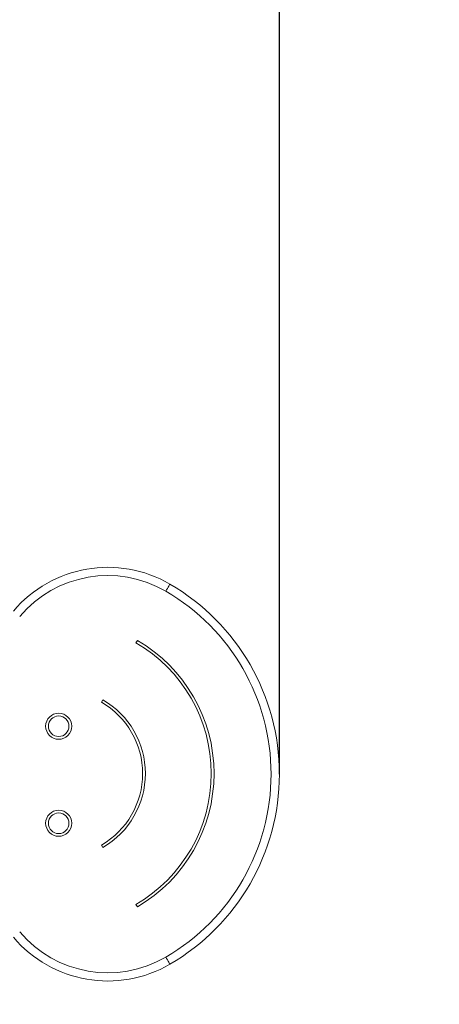
# Model space of a CAD drawing. Units: millimetres. Extents: x 108.47 to 113.92, y 1466.9 to 1475.8.
# Drawn here: x 112.16 to 112.46, y 1468.73 to 1469.45 of the extents above; entities that cross this region are included whole.
import ezdxf

# ---------------------------------------------------------------- set-up
doc = ezdxf.new("R2010")
doc.units = ezdxf.units.MM
doc.header["$PDSIZE"] = -1
doc.layers.add('DIASTASEIS', color=253, linetype='Continuous', lineweight=5)
doc.layers.add('ORIA ASFALEIAS', color=157, linetype='Continuous', lineweight=25)
doc.styles.get("Standard").update_dxf_attribs({"font": 'ARIALN.TTF'})
doc.dimstyles.get("Standard").update_dxf_attribs({"dimtxt": 0.18, "dimasz": 0.15, "dimexe": 0.1, "dimexo": 0, "dimgap": 0.09, "dimtad": 0, "dimtih": 1, "dimtoh": 1, "dimzin": 0, "dimdsep": 46, "dimtxsty": 'Standard', "dimblk": 'OBLIQUE', "dimcen": 0.09, "dimadec": 0, "dimazin": 0, "dimtfac": 1, "dimtofl": 0, "dimtmove": 0, "dimatfit": 3, "dimldrblk": 'OBLIQUE', "dimfxl": 1, "dimtolj": 1, "dimtzin": 0, "dimarcsym": 0})

# ---------------------------------------------------------------- blocks, each defined once
blk = doc.blocks.new('A$C351D66DA')
at = {"color": 7, "linetype": 'Continuous', "lineweight": 15}
for p, q in [((2.3956, 2.09575), (2.3966, 2.09748)), ((2.37045, 2.05253), (2.37146, 2.05426)), ((2.37146, 1.94658), (2.37045, 1.94831)), ((2.3966, 1.90336), (2.3956, 1.90509))]:
    blk.add_line(p, q, dxfattribs=at)
at = {"color": 7, "linetype": 'Continuous', "lineweight": 15, "flags": 128}
for points in [[(2.4173, 2.13336), (2.41789, 2.13437), (2.41846, 2.13535), (2.41898, 2.13624), (2.41944, 2.13703), (2.41981, 2.13767), (2.42009, 2.13815), (2.42026, 2.13845), (2.42032, 2.13855)], [(2.4173, 1.86664), (2.41789, 1.86563), (2.41846, 1.86465), (2.41898, 1.86376), (2.41944, 1.86297), (2.41981, 1.86233), (2.42009, 1.86185), (2.42026, 1.86155), (2.42032, 1.86145)]]:
    blk.add_lwpolyline(points, dxfattribs=at)
at = {"color": 7, "linetype": 'Continuous', "lineweight": 15}
for centre, radius in [((2.33929, 2.03494), 0.0095), ((2.33929, 2.03494), 0.0075), ((2.33929, 1.96422), 0.0095), ((2.33929, 1.96422), 0.0075)]:
    blk.add_circle(centre, radius, dxfattribs=at)
for centre, radius, start, end in [((2.37506, 2.06076), 0.09, 59.80644, 139.79931), ((2.37506, 2.06076), 0.084, 59.80644, 139.79931), ((2.33971, 2), 0.15429, 300.19356, 59.80644), ((2.33971, 2), 0.16029, 300.19356, 59.80644), ((2.34013, 2.00042), 0.11029, 300.19356, 59.80644), ((2.34013, 2.00042), 0.11229, 300.19356, 59.80644), ((2.34013, 2.00042), 0.06229, 300.19356, 59.80644), ((2.34013, 2.00042), 0.06029, 300.19356, 59.80644), ((2.37506, 1.93924), 0.09, 220.20069, 300.19356), ((2.37506, 1.93924), 0.084, 220.20069, 300.19356)]:
    blk.add_arc(centre, radius, start, end, dxfattribs=at)
at = {"layer": 'ORIA ASFALEIAS'}
blk.add_circle((2, 2), 2, dxfattribs=at)
blk = doc.blocks.new('_Oblique')
at = {"color": 0, "linetype": 'ByBlock', "lineweight": -2}
blk.add_line((-0.5, -0.5), (0.5, 0.5), dxfattribs=at)
blk = doc.blocks.new('*D73')
at = {"layer": 'Defpoints', "color": 0}
for p in [(113.84513, 1471.77586), (109.84515, 1468.90829), (113.84513, 1468.89991)]:
    blk.add_point(p, dxfattribs=at)
at = {"layer": 'DIASTASEIS', "color": 0, "lineweight": -2}
for p, q in [((109.84515, 1468.90829), (109.84515, 1471.87586)), ((113.84513, 1468.89991), (113.84513, 1471.87586)), ((109.84515, 1471.77586), (111.56071, 1471.77586)), ((113.84513, 1471.77586), (112.12957, 1471.77586))]:
    blk.add_line(p, q, dxfattribs=at)
at = {"layer": 'DIASTASEIS', "color": 0, "linetype": 'ByBlock', "lineweight": -2, "xscale": 0.15, "yscale": 0.15, "zscale": 0.15, "rotation": 180}
blk.add_blockref('_Oblique', (109.84515, 1471.77586), dxfattribs=at)
at = {"layer": 'DIASTASEIS', "color": 0, "linetype": 'ByBlock', "lineweight": -2, "xscale": 0.15, "yscale": 0.15, "zscale": 0.15}
blk.add_blockref('_Oblique', (113.84513, 1471.77586), dxfattribs=at)
at = {"layer": 'DIASTASEIS', "color": 0, "insert": (111.84514, 1471.77586), "char_height": 0.18, "attachment_point": 5}
blk.add_mtext('\\A1;4.00', dxfattribs=at)
blk = doc.blocks.new('*D74')
at = {"layer": 'Defpoints', "color": 0}
for p in [(112.34513, 1471.25406), (111.34513, 1468.89991), (112.34513, 1468.89991)]:
    blk.add_point(p, dxfattribs=at)
at = {"layer": 'DIASTASEIS', "color": 0, "lineweight": -2}
for p, q in [((111.34513, 1468.89991), (111.34513, 1471.35406)), ((112.34513, 1468.89991), (112.34513, 1471.35406)), ((111.34513, 1471.25406), (111.57059, 1471.25406)), ((112.34513, 1471.25406), (112.11967, 1471.25406))]:
    blk.add_line(p, q, dxfattribs=at)
at = {"layer": 'DIASTASEIS', "color": 0, "linetype": 'ByBlock', "lineweight": -2, "xscale": 0.15, "yscale": 0.15, "zscale": 0.15, "rotation": 180}
blk.add_blockref('_Oblique', (111.34513, 1471.25406), dxfattribs=at)
at = {"layer": 'DIASTASEIS', "color": 0, "linetype": 'ByBlock', "lineweight": -2, "xscale": 0.15, "yscale": 0.15, "zscale": 0.15}
blk.add_blockref('_Oblique', (112.34513, 1471.25406), dxfattribs=at)
at = {"layer": 'DIASTASEIS', "color": 0, "insert": (111.84513, 1471.25406), "char_height": 0.18, "attachment_point": 5}
blk.add_mtext('\\A1;1.00', dxfattribs=at)

msp = doc.modelspace()

# ---------------------------------------------------------------- block references
msp.add_blockref('A$C351D66DA', (109.84513, 1466.89991, 153.63557))

# ---------------------------------------------------------------- dimensions: what is measured, and where the dimension line sits
at = {"layer": 'DIASTASEIS'}
for base, p1, p2, picture, middle in [((113.84513, 1471.77586), (109.84515, 1468.90829, 153.63557), (113.84513, 1468.89991, 153.63557), '*D73', (111.84514, 1471.77586)), ((112.34513, 1471.25406), (111.34513, 1468.89991, 153.63557), (112.34513, 1468.89991, 153.63557), '*D74', (111.84513, 1471.25406))]:
    dim = msp.add_linear_dim(base=base, p1=p1, p2=p2, dimstyle='Standard', dxfattribs=at)
    dim.commit()
    dim.dimension.update_dxf_attribs({"geometry": picture, "text_midpoint": middle})

doc.saveas('drawing.dxf')
